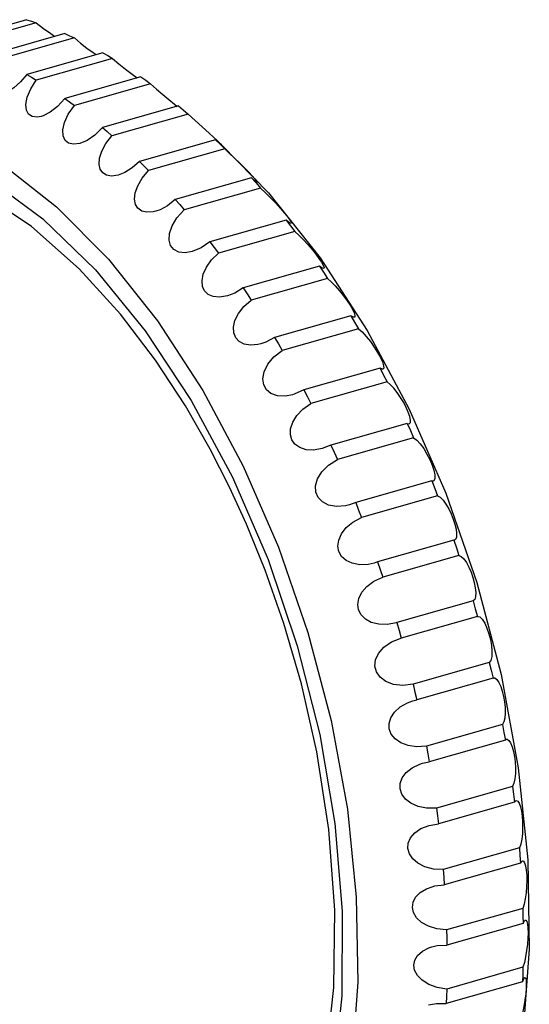
# Model space of a CAD drawing. Units: millimetres. Extents: x -179 to 1373, y -131 to 1095.
# Drawn here: x 878 to 886, y -104 to -88 of the extents above; entities that cross this region are included whole.
import ezdxf

# ---------------------------------------------------------------- set-up
doc = ezdxf.new("R2010")
doc.units = ezdxf.units.MM
doc.header["$LTSCALE"] = 65.395
doc.layers.get('0').update_dxf_attribs({"linetype": 'CONTINUOUS'})

msp = doc.modelspace()

# ---------------------------------------------------------------- linework, layer by layer
for p, q in [((877.688, -88.415), (876.488, -88.756)), ((877.839, -88.462), (876.639, -88.803)), ((878.288, -88.634), (877.088, -88.975)), ((878.44, -88.702), (877.24, -89.043)), ((878.89, -88.935), (877.689, -89.276)), ((879.041, -89.024), (877.841, -89.365)), ((879.489, -89.316), (878.289, -89.657)), ((879.64, -89.424), (878.44, -89.765)), ((880.082, -89.774), (878.882, -90.115)), ((880.018, -89.746), (880.06, -89.78)), ((880.23, -89.901), (879.03, -90.242)), ((880.23, -89.901), (880.562, -90.201)), ((880.664, -90.305), (879.464, -90.646)), ((880.664, -90.305), (880.737, -90.377)), ((880.737, -90.377), (880.809, -90.45)), ((880.76, -90.385), (880.77, -90.397)), ((880.763, -90.392), (881.499, -91.143)), ((880.809, -90.45), (879.609, -90.791)), ((880.809, -90.45), (880.884, -90.52)), ((881.242, -90.874), (881.285, -90.921)), ((881.23, -90.906), (880.03, -91.247)), ((881.37, -91.068), (880.17, -91.409)), ((881.499, -91.143), (882.309, -92.163)), ((881.777, -91.571), (880.576, -91.913)), ((881.911, -91.749), (880.711, -92.09)), ((882.309, -92.163), (883.052, -93.308)), ((882.299, -92.297), (881.099, -92.638)), ((882.426, -92.489), (881.226, -92.83)), ((882.793, -93.077), (881.593, -93.418)), ((882.913, -93.282), (881.713, -93.623)), ((883.052, -93.308), (883.713, -94.548)), ((883.255, -93.905), (882.055, -94.246)), ((883.367, -94.121), (882.166, -94.462)), ((883.699, -94.595), (883.667, -94.522)), ((883.682, -94.775), (882.482, -95.116)), ((883.682, -94.775), (883.715, -94.782)), ((883.784, -95.001), (882.584, -95.342)), ((882.482, -95.116), (882.344, -95.171)), ((884.071, -95.68), (882.871, -96.021)), ((884.093, -95.682), (884.071, -95.68)), ((884.162, -95.914), (882.962, -96.255)), ((882.871, -96.021), (882.771, -96.058)), ((884.43, -96.613), (884.418, -96.614)), ((884.418, -96.614), (883.217, -96.955)), ((884.498, -96.854), (883.298, -97.195)), ((883.217, -96.955), (883.16, -96.974)), ((884.72, -97.57), (883.52, -97.911)), ((884.723, -97.569), (884.72, -97.57)), ((884.789, -97.814), (883.589, -98.155)), ((884.789, -97.814), (884.793, -97.813)), ((883.52, -97.911), (883.506, -97.915)), ((883.574, -98.159), (883.589, -98.155)), ((884.976, -98.539), (883.776, -98.88)), ((885.034, -98.786), (885.045, -98.78)), ((885.045, -98.78), (885.063, -98.781)), ((885.034, -98.786), (883.833, -99.127)), ((883.773, -99.141), (883.833, -99.127)), ((885.184, -99.516), (883.984, -99.857)), ((885.229, -99.763), (884.029, -100.104)), ((885.229, -99.763), (885.247, -99.749)), ((885.247, -99.749), (885.256, -99.749)), ((883.924, -100.125), (884.029, -100.104)), ((885.431, -100.198), (885.58, -101.648)), ((885.342, -100.491), (884.142, -100.832)), ((885.374, -100.737), (884.174, -101.078)), ((885.374, -100.737), (885.398, -100.714)), ((884.026, -101.104), (884.174, -101.078)), ((885.449, -101.459), (884.248, -101.8)), ((885.467, -101.701), (884.267, -102.042)), ((885.58, -101.648), (885.606, -103.053)), ((885.503, -102.411), (884.303, -102.752)), ((885.509, -102.648), (884.308, -102.989)), ((885.606, -103.053), (885.508, -104.388)), ((885.505, -103.34), (884.305, -103.682)), ((885.497, -103.571), (884.297, -103.912))]:
    msp.add_line(p, q)
for points in [[(877.688, -88.415), (877.764, -88.438), (877.839, -88.462)], [(877.839, -88.462), (877.953, -88.552), (878.068, -88.634), (878.135, -88.677)], [(878.288, -88.634), (878.364, -88.667), (878.44, -88.702)], [(878.44, -88.702), (878.538, -88.784), (878.639, -88.861), (878.736, -88.931), (878.785, -88.964)], [(878.89, -88.935), (878.966, -88.979), (879.041, -89.024)], [(879.041, -89.024), (879.142, -89.11), (879.247, -89.195), (879.348, -89.273), (879.429, -89.333)], [(877.689, -89.276), (877.59, -89.396), (877.488, -89.488), (877.39, -89.553), (877.302, -89.59)], [(877.689, -89.276), (877.765, -89.32), (877.841, -89.365)], [(879.489, -89.316), (879.565, -89.369), (879.64, -89.424)], [(877.916, -89.938), (877.853, -89.949), (877.775, -89.94), (877.719, -89.904), (877.684, -89.84), (877.676, -89.749), (877.698, -89.635), (877.752, -89.505), (877.841, -89.365)], [(879.64, -89.424), (879.734, -89.508), (879.833, -89.593), (879.93, -89.674), (880.018, -89.746)], [(878.289, -89.657), (878.175, -89.781), (878.059, -89.87), (877.95, -89.927), (877.916, -89.938)], [(878.528, -90.363), (878.428, -90.376), (878.35, -90.359), (878.295, -90.315), (878.263, -90.245), (878.259, -90.149), (878.285, -90.033), (878.345, -89.903), (878.44, -89.765)], [(878.289, -89.657), (878.364, -89.71), (878.44, -89.765)], [(880.082, -89.774), (880.156, -89.837), (880.23, -89.901)], [(873.851, -90.281), (874.538, -90.166), (875.369, -90.22), (876.226, -90.474), (877.09, -90.921), (877.945, -91.553), (878.772, -92.357), (879.556, -93.316), (880.28, -94.411), (880.929, -95.62)], [(876.452, -90.202), (877.312, -90.694), (878.16, -91.36), (878.978, -92.188), (879.751, -93.16), (880.463, -94.255), (881.099, -95.447)], [(878.882, -90.115), (878.761, -90.233), (878.641, -90.315), (878.528, -90.363)], [(879.132, -90.862), (879.027, -90.878), (878.948, -90.864), (878.888, -90.828), (878.848, -90.771), (878.83, -90.693), (878.837, -90.596), (878.872, -90.485), (878.936, -90.365), (879.03, -90.242)], [(878.882, -90.115), (878.956, -90.178), (879.03, -90.242)], [(880.562, -90.201), (880.632, -90.265), (880.688, -90.317)], [(880.77, -90.397), (880.758, -90.388), (880.724, -90.359), (880.687, -90.326)], [(880.688, -90.317), (880.731, -90.358), (880.76, -90.385)], [(880.884, -90.52), (880.964, -90.595), (881.045, -90.673), (881.121, -90.748), (881.188, -90.816), (881.242, -90.874)], [(879.464, -90.646), (879.348, -90.75), (879.233, -90.822), (879.132, -90.862)], [(879.464, -90.646), (879.536, -90.718), (879.609, -90.791)], [(879.723, -91.432), (879.679, -91.442), (879.581, -91.448), (879.501, -91.428), (879.442, -91.385), (879.404, -91.323), (879.389, -91.241), (879.4, -91.141), (879.439, -91.029), (879.508, -90.911), (879.609, -90.791)], [(881.323, -90.977), (881.315, -90.975), (881.285, -90.953), (881.23, -90.906)], [(881.23, -90.906), (881.301, -90.986), (881.37, -91.068)], [(881.285, -90.921), (881.313, -90.956), (881.324, -90.975), (881.323, -90.977)], [(880.885, -95.776), (880.581, -95.18), (880.191, -94.499), (879.719, -93.777), (879.165, -93.051), (878.517, -92.338), (877.763, -91.671), (876.969, -91.141)], [(881.37, -91.068), (881.447, -91.139), (881.529, -91.22), (881.611, -91.305), (881.687, -91.387), (881.751, -91.462), (881.802, -91.524), (881.839, -91.576), (881.858, -91.611), (881.857, -91.625)], [(880.03, -91.247), (879.909, -91.344), (879.791, -91.408), (879.723, -91.432)], [(880.03, -91.247), (880.1, -91.328), (880.17, -91.409)], [(880.298, -92.068), (880.186, -92.087), (880.083, -92.075), (880.006, -92.035), (879.956, -91.972), (879.932, -91.886), (879.939, -91.78), (879.98, -91.66), (880.056, -91.534), (880.17, -91.409)], [(881.857, -91.625), (881.83, -91.614), (881.777, -91.571)], [(881.777, -91.571), (881.844, -91.66), (881.911, -91.749)], [(881.911, -91.749), (881.975, -91.808), (882.044, -91.878), (882.115, -91.955), (882.183, -92.034), (882.243, -92.108), (882.293, -92.175), (882.332, -92.234), (882.36, -92.283), (882.372, -92.318), (882.367, -92.335)], [(880.576, -91.913), (880.439, -92.009), (880.298, -92.068)], [(880.576, -91.913), (880.644, -92.001), (880.711, -92.09)], [(880.851, -92.766), (880.727, -92.786), (880.627, -92.776), (880.548, -92.741), (880.492, -92.687), (880.459, -92.615), (880.451, -92.526), (880.47, -92.423), (880.52, -92.312), (880.599, -92.199), (880.711, -92.09)], [(882.367, -92.335), (882.344, -92.329), (882.299, -92.297)], [(882.299, -92.297), (882.363, -92.393), (882.426, -92.489)], [(882.426, -92.489), (882.485, -92.542), (882.55, -92.608), (882.615, -92.684), (882.679, -92.763), (882.735, -92.841), (882.782, -92.911), (882.819, -92.975), (882.845, -93.031), (882.858, -93.073), (882.855, -93.098), (882.849, -93.102)], [(881.099, -92.638), (880.968, -92.72), (880.851, -92.766)], [(881.099, -92.638), (881.163, -92.734), (881.226, -92.83)], [(881.379, -93.52), (881.33, -93.531), (881.214, -93.541), (881.114, -93.523), (881.036, -93.482), (880.982, -93.423), (880.951, -93.348), (880.946, -93.256), (880.97, -93.152), (881.024, -93.042), (881.109, -92.933), (881.226, -92.83)], [(882.793, -93.077), (882.853, -93.179), (882.913, -93.282)], [(882.849, -93.102), (882.834, -93.101), (882.793, -93.077)], [(882.913, -93.282), (882.972, -93.332), (883.036, -93.402), (883.102, -93.483), (883.164, -93.57), (883.217, -93.655), (883.26, -93.733), (883.293, -93.804), (883.311, -93.864), (883.313, -93.904), (883.299, -93.919)], [(881.593, -93.418), (881.458, -93.492), (881.379, -93.52)], [(881.593, -93.418), (881.653, -93.52), (881.713, -93.623)], [(881.878, -94.323), (881.763, -94.345), (881.638, -94.339), (881.537, -94.303), (881.465, -94.243), (881.422, -94.165), (881.409, -94.069), (881.431, -93.959), (881.488, -93.842), (881.581, -93.727), (881.713, -93.623)], [(883.255, -93.905), (883.311, -94.013), (883.367, -94.121)], [(883.299, -93.919), (883.295, -93.92), (883.255, -93.905)], [(883.667, -94.522), (883.627, -94.446), (883.579, -94.366), (883.526, -94.288), (883.47, -94.217), (883.416, -94.159), (883.367, -94.121)], [(882.055, -94.246), (881.904, -94.315), (881.878, -94.323)], [(882.055, -94.246), (882.111, -94.354), (882.166, -94.462)], [(881.867, -95.034), (881.843, -94.953), (881.846, -94.859), (881.879, -94.756), (881.943, -94.651), (882.039, -94.551), (882.166, -94.462)], [(883.715, -94.782), (883.732, -94.761), (883.734, -94.72), (883.722, -94.663), (883.699, -94.595)], [(883.713, -94.548), (884.291, -95.874), (884.778, -97.278), (885.161, -98.73), (885.431, -100.198)], [(883.682, -94.775), (883.734, -94.887), (883.784, -95.001)], [(882.344, -95.171), (882.207, -95.195), (882.089, -95.188), (881.989, -95.155), (881.915, -95.102), (881.867, -95.034)], [(883.784, -95.001), (883.833, -95.035), (883.887, -95.094), (883.942, -95.17), (883.994, -95.256), (884.038, -95.344), (884.074, -95.429), (884.101, -95.511), (884.116, -95.584), (884.117, -95.642), (884.103, -95.676), (884.093, -95.682)], [(882.482, -95.116), (882.533, -95.228), (882.584, -95.342)], [(882.771, -96.058), (882.713, -96.071), (882.569, -96.082), (882.445, -96.06), (882.346, -96.01), (882.279, -95.939), (882.243, -95.855), (882.238, -95.755), (882.269, -95.645), (882.337, -95.534), (882.442, -95.43), (882.584, -95.342)], [(881.099, -95.447), (881.654, -96.722), (882.119, -98.066), (882.484, -99.452), (882.74, -100.851), (882.881, -102.233), (882.905, -103.572), (882.812, -104.845), (882.602, -106.028), (882.281, -107.097), (881.854, -108.034)], [(880.929, -95.62), (881.49, -96.918), (881.951, -98.279), (882.305, -99.675), (882.542, -101.077), (882.658, -102.457), (882.652, -103.787), (882.522, -105.04), (882.272, -106.191), (881.907, -107.215), (881.435, -108.092), (880.864, -108.805), (880.206, -109.338), (879.475, -109.681), (879.373, -109.711)], [(884.071, -95.68), (884.117, -95.797), (884.162, -95.914)], [(881.402, -107.626), (881.833, -106.809), (882.168, -105.862), (882.4, -104.806), (882.525, -103.657), (882.54, -102.438), (882.447, -101.171), (882.258, -99.946), (882.016, -98.873), (881.741, -97.924), (881.446, -97.083), (881.153, -96.362), (880.885, -95.776)], [(884.162, -95.914), (884.202, -95.936), (884.247, -95.981), (884.292, -96.044), (884.336, -96.119), (884.375, -96.199), (884.408, -96.28), (884.434, -96.36), (884.452, -96.438), (884.461, -96.508), (884.459, -96.565), (884.445, -96.603), (884.43, -96.613)], [(882.871, -96.021), (882.917, -96.138), (882.962, -96.255)], [(883.16, -96.974), (883.069, -96.994), (882.934, -96.999), (882.816, -96.976), (882.719, -96.93), (882.65, -96.867), (882.607, -96.791), (882.591, -96.706), (882.604, -96.611), (882.647, -96.511), (882.722, -96.415), (882.827, -96.327), (882.962, -96.255)], [(884.418, -96.614), (884.458, -96.734), (884.498, -96.854)], [(884.498, -96.854), (884.535, -96.867), (884.574, -96.906), (884.615, -96.964), (884.654, -97.036), (884.688, -97.116), (884.717, -97.198), (884.739, -97.281), (884.755, -97.363), (884.762, -97.439), (884.759, -97.503), (884.746, -97.549), (884.723, -97.569)], [(883.217, -96.955), (883.258, -97.075), (883.298, -97.195)], [(883.506, -97.915), (883.37, -97.94), (883.234, -97.936), (883.117, -97.907), (883.023, -97.855), (882.956, -97.788), (882.917, -97.71), (882.905, -97.623), (882.922, -97.529), (882.97, -97.432), (883.049, -97.34), (883.159, -97.258), (883.298, -97.195)], [(884.72, -97.57), (884.755, -97.692), (884.789, -97.814)], [(884.793, -97.813), (884.825, -97.82), (884.864, -97.858), (884.903, -97.92), (884.939, -97.999), (884.969, -98.087), (884.993, -98.178), (885.009, -98.271), (885.017, -98.363), (885.015, -98.443), (885.002, -98.505), (884.976, -98.539)], [(883.52, -97.911), (883.555, -98.033), (883.589, -98.155)], [(883.776, -98.88), (883.612, -98.9), (883.467, -98.883), (883.346, -98.838), (883.255, -98.77), (883.198, -98.688), (883.174, -98.597), (883.184, -98.498), (883.231, -98.395), (883.315, -98.298), (883.435, -98.215), (883.574, -98.159)], [(884.976, -98.539), (885.005, -98.662), (885.034, -98.786)], [(885.063, -98.781), (885.095, -98.805), (885.126, -98.852), (885.155, -98.916), (885.18, -98.992), (885.2, -99.074), (885.215, -99.16), (885.224, -99.249), (885.226, -99.336), (885.22, -99.414), (885.207, -99.476), (885.184, -99.516)], [(883.776, -98.88), (883.805, -99.004), (883.833, -99.127)], [(883.984, -99.857), (883.831, -99.867), (883.695, -99.847), (883.581, -99.804), (883.492, -99.741), (883.431, -99.667), (883.4, -99.586), (883.397, -99.499), (883.423, -99.408), (883.481, -99.319), (883.57, -99.238), (883.688, -99.172), (883.773, -99.141)], [(885.184, -99.516), (885.207, -99.639), (885.229, -99.763)], [(883.984, -99.857), (884.007, -99.98), (884.029, -100.104)], [(885.256, -99.749), (885.284, -99.765), (885.311, -99.805), (885.335, -99.865), (885.356, -99.939), (885.371, -100.019), (885.382, -100.106), (885.387, -100.198), (885.386, -100.289), (885.378, -100.372), (885.364, -100.442), (885.342, -100.491)], [(884.142, -100.832), (883.988, -100.833), (883.853, -100.806), (883.741, -100.756), (883.655, -100.69), (883.598, -100.613), (883.571, -100.531), (883.572, -100.445), (883.603, -100.358), (883.666, -100.273), (883.759, -100.198), (883.88, -100.14), (883.924, -100.125)], [(885.342, -100.491), (885.358, -100.614), (885.374, -100.737)], [(885.398, -100.714), (885.423, -100.722), (885.446, -100.755), (885.466, -100.81), (885.482, -100.88), (885.493, -100.959), (885.499, -101.046), (885.5, -101.14), (885.496, -101.235), (885.486, -101.324), (885.47, -101.401), (885.449, -101.459)], [(884.142, -100.832), (884.158, -100.955), (884.174, -101.078)], [(884.248, -101.8), (884.095, -101.792), (883.962, -101.757), (883.852, -101.702), (883.769, -101.632), (883.716, -101.553), (883.693, -101.471), (883.698, -101.387), (883.734, -101.303), (883.801, -101.223), (883.898, -101.155), (884.026, -101.104)], [(885.449, -101.459), (885.458, -101.58), (885.467, -101.701)], [(885.467, -101.701), (885.491, -101.668), (885.497, -101.665)], [(885.497, -101.665), (885.512, -101.668), (885.531, -101.695), (885.547, -101.744), (885.558, -101.809), (885.565, -101.886), (885.566, -101.972), (885.563, -102.067), (885.555, -102.165), (885.542, -102.26), (885.525, -102.344), (885.503, -102.411)], [(884.248, -101.8), (884.258, -101.921), (884.267, -102.042)], [(884.303, -102.752), (884.149, -102.735), (884.017, -102.693), (883.91, -102.633), (883.831, -102.559), (883.783, -102.479), (883.764, -102.398), (883.775, -102.316), (883.815, -102.236), (883.887, -102.162), (883.988, -102.102), (884.074, -102.07)], [(884.074, -102.07), (884.115, -102.059), (884.267, -102.042)], [(885.503, -102.411), (885.506, -102.53), (885.509, -102.648)], [(885.543, -102.597), (885.55, -102.597), (885.566, -102.616), (885.577, -102.659), (885.584, -102.721), (885.586, -102.795), (885.583, -102.88), (885.575, -102.975), (885.563, -103.076), (885.547, -103.174), (885.528, -103.265), (885.505, -103.34)], [(885.509, -102.648), (885.531, -102.606), (885.543, -102.597)], [(884.303, -102.752), (884.306, -102.871), (884.308, -102.989)], [(884.305, -103.682), (884.152, -103.656), (884.022, -103.608), (883.919, -103.543), (883.844, -103.468), (883.799, -103.387), (883.785, -103.306), (883.8, -103.228), (883.845, -103.152), (883.921, -103.084), (884.025, -103.031), (884.072, -103.015)], [(884.072, -103.015), (884.155, -102.997), (884.308, -102.989)], [(885.505, -103.34), (885.502, -103.456), (885.497, -103.571)], [(885.535, -103.502), (885.549, -103.513), (885.556, -103.55), (885.558, -103.606), (885.556, -103.677), (885.549, -103.76), (885.537, -103.855), (885.52, -103.958), (885.501, -104.06), (885.478, -104.156), (885.455, -104.24)], [(885.497, -103.571), (885.519, -103.52), (885.535, -103.502)], [(884.305, -103.682), (884.302, -103.797), (884.297, -103.912)], [(884.019, -103.933), (884.143, -103.911), (884.297, -103.912)]]:
    msp.add_lwpolyline(points)

doc.saveas('drawing.dxf')
